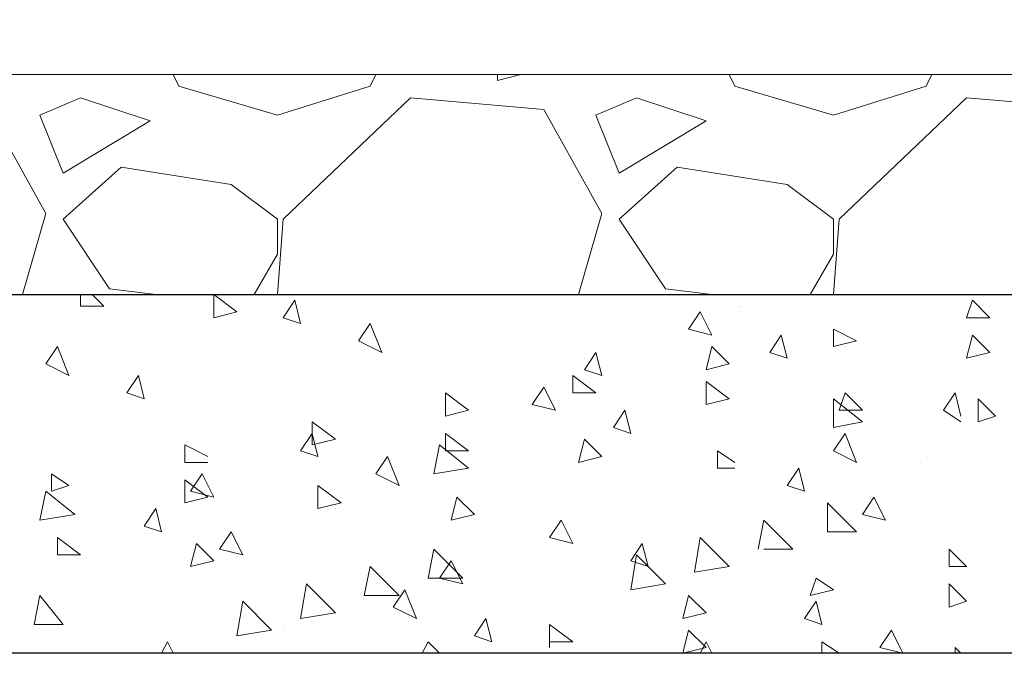
# Model space of a CAD drawing. Extents: x 505 to 627, y 845 to 920.
# Drawn here: x 565 to 566, y 899 to 900 of the extents above; entities that cross this region are included whole.
import ezdxf

# ---------------------------------------------------------------- set-up
doc = ezdxf.new("R2010")
doc.units = 0
doc.header["$MEASUREMENT"] = 0
doc.layers.add('Layer 1', color=7, linetype='Continuous', lineweight=0, plot=False)

# ---------------------------------------------------------------- blocks, each defined once
blk = doc.blocks.new('Block_8')
at = {"layer": 'Layer 1', "color": 18, "lineweight": 13, "true_color": 0x000000}
blk.add_lwpolyline([(1247.36, 1222.52), (1247.36, 1227.08), (1593.92, 1227.08), (1593.92, 1222.52), (1247.36, 1222.52)], dxfattribs=at)

msp = doc.modelspace()

# ---------------------------------------------------------------- linework, layer by layer
at = {"layer": 'Layer 1', "color": 7, "lineweight": 9, "true_color": 0xffffff}
for p, q in [((564.7484, 899.60686), (564.75369, 899.59627)), ((564.9284, 899.59627), (564.93369, 899.60686)), ((565.06605, 899.60686), (565.04487, 899.60156)), ((565.04487, 899.60156), (565.04487, 899.60686)), ((565.25663, 899.60686), (565.26193, 899.59627)), ((565.43664, 899.59627), (565.44193, 899.60686)), ((564.75369, 899.59627), (564.84369, 899.5698)), ((564.84369, 899.5698), (564.9284, 899.59627)), ((565.26193, 899.59627), (565.35193, 899.5698)), ((565.35193, 899.5698), (565.43664, 899.59627)), ((564.66369, 899.58568), (564.62663, 899.5698)), ((564.72722, 899.56451), (564.66369, 899.58568)), ((564.96546, 899.58568), (564.84899, 899.4745)), ((565.08722, 899.57509), (564.96546, 899.58568)), ((565.17193, 899.58568), (565.13487, 899.5698)), ((565.23546, 899.56451), (565.17193, 899.58568)), ((565.47369, 899.58568), (565.35722, 899.4745)), ((565.59546, 899.57509), (565.47369, 899.58568)), ((564.63193, 899.4798), (564.57899, 899.57509)), ((564.62663, 899.5698), (564.64781, 899.51686)), ((565.14016, 899.4798), (565.08722, 899.57509)), ((565.13487, 899.5698), (565.15604, 899.51686)), ((564.64781, 899.51686), (564.72722, 899.56451)), ((565.15604, 899.51686), (565.23546, 899.56451)), ((564.70075, 899.52215), (564.64781, 899.4745)), ((564.80134, 899.50627), (564.70075, 899.52215)), ((565.20899, 899.52215), (565.15604, 899.4745)), ((565.30958, 899.50627), (565.20899, 899.52215)), ((564.84369, 899.4745), (564.80134, 899.50627)), ((565.35193, 899.4745), (565.30958, 899.50627)), ((564.61075, 899.40568), (564.63193, 899.4798)), ((565.11899, 899.40568), (565.14016, 899.4798)), ((564.64781, 899.4745), (564.69016, 899.41098)), ((564.84899, 899.4745), (564.84369, 899.40568)), ((564.84369, 899.44274), (564.84369, 899.4745)), ((565.15604, 899.4745), (565.1984, 899.41098)), ((565.35722, 899.4745), (565.35193, 899.40568)), ((565.35193, 899.44274), (565.35193, 899.4745)), ((564.82252, 899.40568), (564.84369, 899.44274)), ((565.33075, 899.40568), (565.35193, 899.44274)), ((564.69016, 899.41098), (564.73251, 899.40568)), ((565.1984, 899.41098), (565.24075, 899.40568)), ((564.66369, 899.40568), (564.66369, 899.3951)), ((564.67428, 899.40568), (564.68487, 899.3951)), ((564.78546, 899.40568), (564.80663, 899.3898)), ((564.78546, 899.40568), (564.78546, 899.3845)), ((564.85957, 899.40039), (564.84899, 899.3845)), ((564.85957, 899.40039), (564.86487, 899.37921)), ((564.92311, 899.40568), (564.92311, 899.40568)), ((565.3784, 899.40039), (565.3784, 899.40039)), ((565.3784, 899.40039), (565.3784, 899.40039)), ((565.44193, 899.40568), (565.44193, 899.40568)), ((565.47899, 899.40039), (565.47369, 899.3845)), ((565.47899, 899.40039), (565.47369, 899.3845)), ((565.47899, 899.40039), (565.49487, 899.3845)), ((565.47899, 899.40039), (565.49487, 899.3845)), ((564.66369, 899.3951), (564.68487, 899.3951)), ((564.66899, 899.3951), (564.66899, 899.3951)), ((564.78546, 899.3845), (564.80663, 899.3898)), ((564.86487, 899.3951), (564.86487, 899.3951)), ((564.86487, 899.3951), (564.86487, 899.3951)), ((565.07663, 899.3898), (565.07663, 899.3898)), ((565.15075, 899.3951), (565.15075, 899.3951)), ((565.23016, 899.3898), (565.21958, 899.37391)), ((565.23016, 899.3898), (565.24075, 899.36862)), ((565.26722, 899.3951), (565.26722, 899.3951)), ((565.26722, 899.3951), (565.26722, 899.3951)), ((565.26722, 899.3898), (565.26722, 899.3898)), ((565.41546, 899.3898), (565.41546, 899.3898)), ((565.45781, 899.3951), (565.45781, 899.3951)), ((565.46311, 899.3951), (565.46311, 899.3951)), ((565.49487, 899.3951), (565.49487, 899.3951)), ((565.49487, 899.3951), (565.49487, 899.3951)), ((564.69546, 899.3845), (564.69546, 899.3845)), ((564.69546, 899.3845), (564.69546, 899.3845)), ((564.84899, 899.3845), (564.86487, 899.37921)), ((565.20899, 899.3845), (565.20899, 899.3845)), ((565.47369, 899.3845), (565.49487, 899.3845)), ((565.47369, 899.3845), (565.49487, 899.3845)), ((564.64781, 899.37921), (564.64781, 899.37921)), ((564.64781, 899.37921), (564.64781, 899.37921)), ((564.6584, 899.37921), (564.6584, 899.37921)), ((564.84899, 899.37921), (564.84899, 899.37921)), ((564.9284, 899.37921), (564.91781, 899.36333)), ((564.9284, 899.37921), (564.93899, 899.35274)), ((564.95487, 899.37391), (564.95487, 899.37391)), ((565.0131, 899.37391), (565.0131, 899.37391)), ((565.0131, 899.37391), (565.0131, 899.37391)), ((565.05017, 899.37921), (565.05017, 899.37921)), ((565.05017, 899.37921), (565.05017, 899.37921)), ((565.16134, 899.37921), (565.16134, 899.37921)), ((565.21958, 899.37391), (565.24075, 899.36862)), ((565.35193, 899.37391), (565.3731, 899.36333)), ((565.35193, 899.37391), (565.35193, 899.35803)), ((565.45252, 899.37921), (565.45252, 899.37921)), ((565.45252, 899.37921), (565.45252, 899.37921)), ((564.70075, 899.36333), (564.70075, 899.36333)), ((564.73781, 899.36333), (564.73781, 899.36333)), ((564.80663, 899.36862), (564.80663, 899.36862)), ((564.80663, 899.36862), (564.80663, 899.36862)), ((564.84369, 899.36862), (564.84369, 899.36862)), ((564.90722, 899.36862), (564.90722, 899.36862)), ((564.91781, 899.36333), (564.93899, 899.35274)), ((565.11899, 899.36333), (565.11899, 899.36333)), ((565.26722, 899.36333), (565.26722, 899.36333)), ((565.26722, 899.36333), (565.26722, 899.36333)), ((565.30428, 899.36862), (565.29369, 899.35274)), ((565.30428, 899.36862), (565.30958, 899.34745)), ((565.35193, 899.35803), (565.3731, 899.36333)), ((565.42075, 899.36333), (565.42075, 899.36333)), ((565.47899, 899.36862), (565.47369, 899.34745)), ((565.47899, 899.36862), (565.49487, 899.35274)), ((564.64252, 899.35803), (564.63193, 899.34215)), ((564.64252, 899.35803), (564.65311, 899.33156)), ((564.85428, 899.35803), (564.85428, 899.35803)), ((564.91252, 899.35803), (564.91252, 899.35803)), ((564.93369, 899.35803), (564.93369, 899.35803)), ((564.96016, 899.35803), (564.96016, 899.35803)), ((564.98134, 899.35803), (564.98134, 899.35803)), ((565.04487, 899.35803), (565.04487, 899.35803)), ((565.23016, 899.35803), (565.23016, 899.35803)), ((565.24075, 899.35803), (565.23546, 899.33686)), ((565.24075, 899.35803), (565.23546, 899.33686)), ((565.24075, 899.35803), (565.25663, 899.34215)), ((565.24075, 899.35803), (565.25663, 899.34215)), ((565.31487, 899.35803), (565.31487, 899.35803)), ((565.33605, 899.35803), (565.33605, 899.35803)), ((565.36252, 899.35803), (565.36252, 899.35803)), ((565.38369, 899.35803), (565.38369, 899.35803)), ((564.62134, 899.34745), (564.62134, 899.34745)), ((564.72193, 899.34745), (564.72193, 899.34745)), ((564.7484, 899.34745), (564.7484, 899.34745)), ((564.76957, 899.34745), (564.76957, 899.34745)), ((565.13487, 899.35274), (565.12428, 899.33686)), ((565.13487, 899.35274), (565.12428, 899.33686)), ((565.12428, 899.34745), (565.12428, 899.34745)), ((565.13487, 899.35274), (565.14016, 899.33156)), ((565.13487, 899.35274), (565.14016, 899.33156)), ((565.13487, 899.34745), (565.13487, 899.34745)), ((565.15075, 899.34745), (565.15075, 899.34745)), ((565.17193, 899.34745), (565.17193, 899.34745)), ((565.29369, 899.35274), (565.30958, 899.34745)), ((565.34134, 899.35274), (565.34134, 899.35274)), ((565.39957, 899.35274), (565.39957, 899.35274)), ((565.47369, 899.34745), (565.49487, 899.35274)), ((565.50546, 899.35274), (565.50546, 899.35274)), ((565.50546, 899.35274), (565.50546, 899.35274)), ((564.63193, 899.34215), (564.65311, 899.33156)), ((564.69546, 899.34215), (564.69546, 899.34215)), ((564.82781, 899.33686), (564.82781, 899.33686)), ((564.88075, 899.33686), (564.88075, 899.33686)), ((564.9284, 899.33686), (564.9284, 899.33686)), ((564.9284, 899.33686), (564.9284, 899.33686)), ((565.08722, 899.34215), (565.08722, 899.34215)), ((565.09781, 899.34215), (565.09781, 899.34215)), ((565.12428, 899.33686), (565.14016, 899.33156)), ((565.12428, 899.33686), (565.14016, 899.33156)), ((565.23546, 899.33686), (565.25663, 899.34215)), ((565.23546, 899.33686), (565.25663, 899.34215)), ((565.31487, 899.34215), (565.31487, 899.34215)), ((565.42604, 899.33686), (565.42604, 899.33686)), ((565.50016, 899.34215), (565.50016, 899.34215)), ((564.62663, 899.33156), (564.62663, 899.33156)), ((564.70605, 899.33156), (564.70605, 899.33156)), ((564.71663, 899.33156), (564.70605, 899.31568)), ((564.71663, 899.33156), (564.72193, 899.31039)), ((565.04487, 899.33156), (565.04487, 899.33156)), ((565.04487, 899.33156), (565.04487, 899.33156)), ((565.08193, 899.33156), (565.08193, 899.33156)), ((565.11369, 899.33156), (565.13487, 899.31568)), ((565.11369, 899.33156), (565.11369, 899.31568)), ((565.1984, 899.33156), (565.1984, 899.33156)), ((564.63193, 899.32627), (564.63193, 899.32627)), ((564.68487, 899.32627), (564.68487, 899.32627)), ((564.68487, 899.32627), (564.68487, 899.32627)), ((564.81722, 899.32627), (564.81722, 899.32627)), ((565.00781, 899.32627), (565.00781, 899.32627)), ((565.08722, 899.32098), (565.07663, 899.30509)), ((565.08722, 899.32098), (565.09781, 899.2998)), ((565.23546, 899.32627), (565.25663, 899.31039)), ((565.23546, 899.32627), (565.23546, 899.30509)), ((564.70605, 899.31568), (564.72193, 899.31039)), ((564.79075, 899.31568), (564.79075, 899.31568)), ((564.79075, 899.31568), (564.79075, 899.31568)), ((564.99722, 899.31568), (565.0184, 899.2998)), ((564.99722, 899.31568), (564.99722, 899.29451)), ((564.99722, 899.31568), (565.0184, 899.2998)), ((564.99722, 899.31568), (564.99722, 899.29451)), ((565.00781, 899.31039), (565.00781, 899.31039)), ((565.11369, 899.31568), (565.13487, 899.31568)), ((565.17722, 899.31039), (565.17722, 899.31039)), ((565.17722, 899.31039), (565.17722, 899.31039)), ((565.19311, 899.31568), (565.19311, 899.31568)), ((565.19311, 899.31568), (565.19311, 899.31568)), ((565.23546, 899.30509), (565.25663, 899.31039)), ((565.27781, 899.31039), (565.27781, 899.31039)), ((565.32016, 899.31568), (565.32016, 899.31568)), ((565.35193, 899.31039), (565.3784, 899.28921)), ((565.35193, 899.31039), (565.35193, 899.28392)), ((565.35193, 899.31039), (565.3784, 899.28921)), ((565.35193, 899.31039), (565.35193, 899.28392)), ((565.36252, 899.31568), (565.35722, 899.2998)), ((565.36252, 899.31568), (565.3784, 899.2998)), ((565.39428, 899.31039), (565.39428, 899.31039)), ((565.46311, 899.31568), (565.45252, 899.2998)), ((565.46311, 899.31568), (565.4684, 899.29451)), ((565.48428, 899.31039), (565.50016, 899.29451)), ((565.48428, 899.31039), (565.48428, 899.28921)), ((565.50546, 899.31568), (565.50546, 899.31568)), ((565.50546, 899.31568), (565.50546, 899.31568)), ((564.66899, 899.2998), (564.66899, 899.2998)), ((564.67958, 899.30509), (564.67958, 899.30509)), ((564.67958, 899.30509), (564.67958, 899.30509)), ((564.75369, 899.2998), (564.75369, 899.2998)), ((564.78546, 899.30509), (564.78546, 899.30509)), ((564.78546, 899.30509), (564.78546, 899.30509)), ((564.80134, 899.30509), (564.80134, 899.30509)), ((564.82252, 899.2998), (564.82252, 899.2998)), ((564.82252, 899.2998), (564.82252, 899.2998)), ((564.89134, 899.2998), (564.89134, 899.2998)), ((564.89134, 899.2998), (564.89134, 899.2998)), ((564.99722, 899.29451), (565.0184, 899.2998)), ((564.99722, 899.29451), (565.0184, 899.2998)), ((565.06605, 899.30509), (565.06605, 899.30509)), ((565.07663, 899.30509), (565.09781, 899.2998)), ((565.16134, 899.2998), (565.15075, 899.28392)), ((565.16134, 899.2998), (565.16663, 899.27862)), ((565.20369, 899.30509), (565.20369, 899.30509)), ((565.35722, 899.2998), (565.3784, 899.2998)), ((565.45252, 899.2998), (565.4684, 899.28921)), ((564.62134, 899.29451), (564.62134, 899.29451)), ((564.78546, 899.29451), (564.78546, 899.29451)), ((564.97075, 899.29451), (564.97075, 899.29451)), ((564.99722, 899.29451), (564.99722, 899.29451)), ((564.99722, 899.29451), (564.99722, 899.29451)), ((565.48428, 899.28921), (565.50016, 899.29451)), ((564.65311, 899.28392), (564.65311, 899.28392)), ((564.72722, 899.28921), (564.72722, 899.28921)), ((564.75898, 899.28392), (564.75898, 899.28392)), ((564.8331, 899.28921), (564.8331, 899.28921)), ((564.86487, 899.28392), (564.86487, 899.28392)), ((564.87546, 899.28921), (564.89663, 899.27333)), ((564.87546, 899.28921), (564.87546, 899.26804)), ((564.89134, 899.28392), (564.89134, 899.28392)), ((564.91252, 899.28392), (564.91252, 899.28392)), ((564.93899, 899.28392), (564.93899, 899.28392)), ((565.1031, 899.28921), (565.1031, 899.28921)), ((565.1031, 899.28921), (565.1031, 899.28921)), ((565.15075, 899.28392), (565.16663, 899.27862)), ((565.20899, 899.28921), (565.20899, 899.28921)), ((565.20899, 899.28921), (565.20899, 899.28921)), ((565.29369, 899.28392), (565.29369, 899.28392)), ((565.31487, 899.28392), (565.31487, 899.28392)), ((565.31487, 899.28392), (565.31487, 899.28392)), ((565.31487, 899.28392), (565.31487, 899.28392)), ((565.35193, 899.28392), (565.3784, 899.28921)), ((565.35193, 899.28392), (565.3784, 899.28921)), ((565.35722, 899.28392), (565.35722, 899.28392)), ((565.46311, 899.28392), (565.46311, 899.28392)), ((565.46311, 899.28392), (565.46311, 899.28392)), ((565.50016, 899.28921), (565.50016, 899.28921)), ((564.61604, 899.27333), (564.61604, 899.27333)), ((564.69016, 899.27862), (564.69016, 899.27862)), ((564.79605, 899.27333), (564.79605, 899.27333)), ((564.8384, 899.27862), (564.8384, 899.27862)), ((564.87546, 899.27862), (564.86487, 899.26274)), ((564.86487, 899.27862), (564.86487, 899.27862)), ((564.86487, 899.27862), (564.86487, 899.27862)), ((564.87546, 899.27862), (564.88075, 899.25744)), ((564.87546, 899.26804), (564.89663, 899.27333)), ((564.97075, 899.27333), (564.97075, 899.27333)), ((564.98134, 899.27333), (564.98134, 899.27333)), ((564.99193, 899.27333), (564.99193, 899.27333)), ((564.99722, 899.27862), (565.0184, 899.26274)), ((564.99722, 899.27862), (564.99722, 899.26274)), ((565.04487, 899.27862), (565.04487, 899.27862)), ((565.07663, 899.27333), (565.07663, 899.27333)), ((565.12428, 899.27333), (565.11899, 899.25215)), ((565.12428, 899.27333), (565.14016, 899.25744)), ((565.15075, 899.27333), (565.15075, 899.27333)), ((565.16663, 899.27333), (565.16663, 899.27333)), ((565.24075, 899.27862), (565.24075, 899.27862)), ((565.24075, 899.27862), (565.24075, 899.27862)), ((565.24604, 899.27862), (565.24604, 899.27862)), ((565.25663, 899.27333), (565.25663, 899.27333)), ((565.26722, 899.27862), (565.26722, 899.27862)), ((565.36252, 899.27862), (565.35193, 899.26274)), ((565.36252, 899.27862), (565.35193, 899.26274)), ((565.35722, 899.27862), (565.35722, 899.27862)), ((565.36252, 899.27862), (565.3731, 899.25215)), ((565.36252, 899.27862), (565.3731, 899.25215)), ((565.39428, 899.27862), (565.39428, 899.27862)), ((565.39428, 899.27862), (565.39428, 899.27862)), ((565.42075, 899.27862), (565.42075, 899.27862)), ((565.42075, 899.27862), (565.42075, 899.27862)), ((564.63193, 899.26804), (564.63193, 899.26804)), ((564.72193, 899.26804), (564.72193, 899.26804)), ((564.75898, 899.26804), (564.78017, 899.25744)), ((564.75898, 899.26804), (564.75898, 899.25215)), ((564.75898, 899.26804), (564.78017, 899.25744)), ((564.75898, 899.26804), (564.75898, 899.25215)), ((564.82781, 899.26804), (564.82781, 899.26804)), ((564.90192, 899.26804), (564.90192, 899.26804)), ((564.99193, 899.26804), (564.98663, 899.24156)), ((564.99193, 899.26804), (564.98663, 899.24156)), ((564.99193, 899.26804), (565.0184, 899.24686)), ((564.99193, 899.26804), (565.0184, 899.24686)), ((565.00781, 899.26804), (565.00781, 899.26804)), ((565.18252, 899.26804), (565.18252, 899.26804)), ((565.36252, 899.26804), (565.36252, 899.26804)), ((564.67958, 899.26274), (564.67958, 899.26274)), ((564.73781, 899.26274), (564.73781, 899.26274)), ((564.7484, 899.26274), (564.7484, 899.26274)), ((564.84369, 899.26274), (564.84369, 899.26274)), ((564.84369, 899.26274), (564.84369, 899.26274)), ((564.86487, 899.26274), (564.88075, 899.25744)), ((564.93369, 899.26274), (564.93369, 899.26274)), ((564.94428, 899.25744), (564.93369, 899.24156)), ((564.94428, 899.25744), (564.95487, 899.23097)), ((564.99722, 899.26274), (565.0184, 899.26274)), ((565.03958, 899.25744), (565.03958, 899.25744)), ((565.11369, 899.26274), (565.11369, 899.26274)), ((565.11899, 899.25215), (565.14016, 899.25744)), ((565.21958, 899.25744), (565.21958, 899.25744)), ((565.24604, 899.26274), (565.26193, 899.25215)), ((565.24604, 899.26274), (565.24604, 899.24686)), ((565.2884, 899.26274), (565.2884, 899.26274)), ((565.32546, 899.25744), (565.32546, 899.25744)), ((565.35193, 899.26274), (565.3731, 899.25215)), ((565.35193, 899.26274), (565.3731, 899.25215)), ((565.39428, 899.25744), (565.39428, 899.25744)), ((565.43664, 899.25744), (565.43664, 899.25744)), ((565.4684, 899.26274), (565.4684, 899.26274)), ((565.50016, 899.25744), (565.50016, 899.25744)), ((564.75898, 899.25215), (564.78017, 899.25215)), ((564.75898, 899.25215), (564.78017, 899.25215)), ((564.82781, 899.24686), (564.82781, 899.24686)), ((564.98663, 899.24156), (565.0184, 899.24686)), ((564.98663, 899.24156), (565.0184, 899.24686)), ((565.05546, 899.25215), (565.05546, 899.25215)), ((565.05546, 899.25215), (565.05546, 899.25215)), ((565.13487, 899.24686), (565.13487, 899.24686)), ((565.14546, 899.25215), (565.14546, 899.25215)), ((565.17193, 899.24686), (565.17193, 899.24686)), ((565.17193, 899.24686), (565.17193, 899.24686)), ((565.17193, 899.24686), (565.17193, 899.24686)), ((565.20899, 899.25215), (565.20899, 899.25215)), ((565.23016, 899.24686), (565.23016, 899.24686)), ((565.24604, 899.24686), (565.26193, 899.24686)), ((565.25134, 899.25215), (565.25134, 899.25215)), ((565.27781, 899.24686), (565.27781, 899.24686)), ((565.32016, 899.24686), (565.30958, 899.23097)), ((565.32016, 899.24686), (565.32546, 899.22568)), ((565.32016, 899.24686), (565.32016, 899.24686)), ((565.33605, 899.24686), (565.33605, 899.24686)), ((565.33605, 899.24686), (565.33605, 899.24686)), ((565.35722, 899.24686), (565.35722, 899.24686)), ((565.43134, 899.25215), (565.43134, 899.25215)), ((565.48428, 899.25215), (565.48428, 899.25215)), ((564.63722, 899.24156), (564.65311, 899.23097)), ((564.63722, 899.24156), (564.63722, 899.22568)), ((564.75369, 899.24156), (564.75369, 899.24156)), ((564.77487, 899.24156), (564.76428, 899.22568)), ((564.77487, 899.24156), (564.76428, 899.22568)), ((564.77487, 899.24156), (564.78546, 899.22039)), ((564.77487, 899.24156), (564.78546, 899.22039)), ((564.93369, 899.24156), (564.95487, 899.23097)), ((564.94428, 899.24156), (564.94428, 899.24156)), ((565.02369, 899.24156), (565.02369, 899.24156)), ((565.13487, 899.24156), (565.13487, 899.24156)), ((565.13487, 899.24156), (565.13487, 899.24156)), ((565.46311, 899.24156), (565.46311, 899.24156)), ((564.63722, 899.22568), (564.65311, 899.23097)), ((564.75898, 899.23627), (564.78017, 899.22039)), ((564.75898, 899.23627), (564.75898, 899.21509)), ((564.88075, 899.23097), (564.90192, 899.21509)), ((564.88075, 899.23097), (564.88075, 899.2098)), ((564.91781, 899.23627), (564.91781, 899.23627)), ((565.30958, 899.23097), (565.32546, 899.22568)), ((565.40487, 899.23097), (565.40487, 899.23097)), ((564.63193, 899.22568), (564.62663, 899.19921)), ((564.63193, 899.22568), (564.62663, 899.19921)), ((564.63193, 899.22568), (564.6584, 899.2045)), ((564.63193, 899.22568), (564.6584, 899.2045)), ((564.6584, 899.22568), (564.6584, 899.22568)), ((564.75898, 899.21509), (564.78017, 899.22039)), ((564.76428, 899.22568), (564.78546, 899.22039)), ((564.76428, 899.22568), (564.78546, 899.22039)), ((565.00781, 899.22039), (565.00251, 899.19921)), ((565.00781, 899.22039), (565.02369, 899.2045)), ((565.33075, 899.22039), (565.33075, 899.22039)), ((565.38899, 899.22039), (565.3784, 899.2045)), ((565.38899, 899.22039), (565.39957, 899.19921)), ((565.41016, 899.22039), (565.41016, 899.22039)), ((565.45781, 899.22568), (565.45781, 899.22568)), ((564.73251, 899.2098), (564.72193, 899.19392)), ((564.72193, 899.2098), (564.72193, 899.2098)), ((564.73251, 899.2098), (564.73781, 899.18862)), ((564.79605, 899.21509), (564.79605, 899.21509)), ((564.88075, 899.2098), (564.90192, 899.21509)), ((564.89663, 899.2098), (564.89663, 899.2098)), ((564.89663, 899.2098), (564.89663, 899.2098)), ((564.90722, 899.2098), (564.90722, 899.2098)), ((564.94428, 899.21509), (564.94428, 899.21509)), ((564.94428, 899.21509), (564.94428, 899.21509)), ((565.09781, 899.21509), (565.09781, 899.21509)), ((565.15604, 899.2098), (565.15604, 899.2098)), ((565.20369, 899.21509), (565.20369, 899.21509)), ((565.29898, 899.2098), (565.29898, 899.2098)), ((565.29898, 899.2098), (565.29898, 899.2098)), ((565.34663, 899.21509), (565.3731, 899.18862)), ((565.34663, 899.21509), (565.34663, 899.18862)), ((564.62663, 899.19921), (564.6584, 899.2045)), ((564.62663, 899.19921), (564.6584, 899.2045)), ((564.94958, 899.2045), (564.94958, 899.2045)), ((565.00251, 899.19921), (565.02369, 899.2045)), ((565.00781, 899.2045), (565.00781, 899.2045)), ((565.00781, 899.2045), (565.00781, 899.2045)), ((565.3784, 899.2045), (565.39957, 899.19921)), ((564.67958, 899.19392), (564.67958, 899.19392)), ((564.67958, 899.19392), (564.67958, 899.19392)), ((564.69546, 899.19392), (564.69546, 899.19392)), ((564.72193, 899.19392), (564.73781, 899.18862)), ((564.80134, 899.19921), (564.80134, 899.19921)), ((564.80134, 899.19921), (564.80134, 899.19921)), ((564.8384, 899.19921), (564.8384, 899.19921)), ((564.89663, 899.19921), (564.89663, 899.19921)), ((564.99193, 899.19392), (564.99193, 899.19392)), ((565.08193, 899.19392), (565.08193, 899.19392)), ((565.08193, 899.19392), (565.08193, 899.19392)), ((565.1031, 899.19921), (565.09252, 899.18333)), ((565.1031, 899.19921), (565.11369, 899.17803)), ((565.2884, 899.19921), (565.2831, 899.17274)), ((565.2884, 899.19921), (565.31487, 899.17274)), ((565.29369, 899.19392), (565.29369, 899.19392)), ((565.36781, 899.19921), (565.36781, 899.19921)), ((565.48428, 899.19392), (565.48428, 899.19392)), ((565.48428, 899.19392), (565.48428, 899.19392)), ((565.48428, 899.19392), (565.48428, 899.19392)), ((564.64252, 899.18333), (564.66369, 899.16745)), ((564.64252, 899.18333), (564.64252, 899.16745)), ((564.72193, 899.18333), (564.72193, 899.18333)), ((564.72193, 899.18333), (564.72193, 899.18333)), ((564.75898, 899.18333), (564.75898, 899.18333)), ((564.80134, 899.18862), (564.79075, 899.17274)), ((564.80134, 899.18862), (564.81193, 899.16745)), ((565.09252, 899.18333), (565.11369, 899.17803)), ((565.1031, 899.18862), (565.1031, 899.18862)), ((565.23016, 899.18333), (565.22487, 899.15157)), ((565.23016, 899.18333), (565.25663, 899.15686)), ((565.33075, 899.18333), (565.33075, 899.18333)), ((565.34663, 899.18862), (565.3731, 899.18862)), ((565.38899, 899.18333), (565.38899, 899.18333)), ((565.50016, 899.18333), (565.50016, 899.18333)), ((565.50016, 899.18333), (565.50016, 899.18333)), ((564.61075, 899.17803), (564.61075, 899.17803)), ((564.68487, 899.17803), (564.68487, 899.17803)), ((564.76957, 899.17803), (564.76428, 899.15686)), ((564.76957, 899.17803), (564.78546, 899.16215)), ((564.87546, 899.17803), (564.87546, 899.17803)), ((565.12957, 899.17803), (565.12957, 899.17803)), ((565.17722, 899.17803), (565.16663, 899.16215)), ((565.17722, 899.17803), (565.18252, 899.15686)), ((564.64252, 899.16745), (564.66369, 899.16745)), ((564.79075, 899.17274), (564.81193, 899.16745)), ((564.82252, 899.16745), (564.82252, 899.16745)), ((564.87016, 899.16745), (564.87016, 899.16745)), ((564.94428, 899.17274), (564.94428, 899.17274)), ((564.96546, 899.17274), (564.96546, 899.17274)), ((564.98663, 899.17274), (564.98134, 899.14627)), ((564.98663, 899.17274), (565.0131, 899.14627)), ((564.99193, 899.17274), (564.99193, 899.17274)), ((565.0131, 899.17274), (565.0131, 899.17274)), ((565.07663, 899.17274), (565.07663, 899.17274)), ((565.17193, 899.16745), (565.16663, 899.13568)), ((565.17193, 899.16745), (565.1984, 899.14098)), ((565.18252, 899.16745), (565.18252, 899.16745)), ((565.18252, 899.16745), (565.18252, 899.16745)), ((565.2884, 899.17274), (565.31487, 899.17274)), ((565.33075, 899.16745), (565.33075, 899.16745)), ((565.34663, 899.17274), (565.34663, 899.17274)), ((565.36781, 899.17274), (565.36781, 899.17274)), ((565.39428, 899.17274), (565.39428, 899.17274)), ((565.41546, 899.17274), (565.41546, 899.17274)), ((565.45781, 899.17274), (565.47369, 899.15686)), ((565.45781, 899.17274), (565.45781, 899.15686)), ((565.45781, 899.17274), (565.47369, 899.15686)), ((565.45781, 899.17274), (565.45781, 899.15686)), ((564.61604, 899.16215), (564.61604, 899.16215)), ((564.67428, 899.15686), (564.67428, 899.15686)), ((564.67428, 899.15686), (564.67428, 899.15686)), ((564.72722, 899.15686), (564.72722, 899.15686)), ((564.75369, 899.16215), (564.75369, 899.16215)), ((564.76428, 899.15686), (564.78546, 899.16215)), ((564.78017, 899.16215), (564.78017, 899.16215)), ((564.80134, 899.16215), (564.80134, 899.16215)), ((564.88075, 899.15686), (564.88075, 899.15686)), ((564.9284, 899.15686), (564.92311, 899.13039)), ((564.9284, 899.15686), (564.95487, 899.13039)), ((564.95487, 899.16215), (564.95487, 899.16215)), ((565.00251, 899.16215), (564.99193, 899.14627)), ((565.00251, 899.16215), (564.99193, 899.14627)), ((565.00251, 899.16215), (565.0131, 899.14098)), ((565.00251, 899.16215), (565.0131, 899.14098)), ((565.07134, 899.15686), (565.07134, 899.15686)), ((565.12957, 899.15686), (565.12957, 899.15686)), ((565.15604, 899.16215), (565.15604, 899.16215)), ((565.16663, 899.16215), (565.18252, 899.15686)), ((565.18252, 899.16215), (565.18252, 899.16215)), ((565.20369, 899.16215), (565.20369, 899.16215)), ((565.22487, 899.15157), (565.25663, 899.15686)), ((565.25663, 899.16215), (565.25663, 899.16215)), ((565.29369, 899.16215), (565.29369, 899.16215)), ((565.29369, 899.16215), (565.29369, 899.16215)), ((565.44722, 899.16215), (565.44722, 899.16215)), ((565.45781, 899.15686), (565.47369, 899.15686)), ((565.45781, 899.15686), (565.47369, 899.15686)), ((564.64781, 899.14627), (564.64781, 899.14627)), ((564.70075, 899.14627), (564.70075, 899.14627)), ((564.70075, 899.14627), (564.70075, 899.14627)), ((564.80663, 899.14098), (564.80663, 899.14098)), ((564.80663, 899.14098), (564.80663, 899.14098)), ((564.87016, 899.14098), (564.86487, 899.10921)), ((564.87016, 899.14098), (564.89663, 899.1145)), ((564.91252, 899.14098), (564.91252, 899.14098)), ((564.91252, 899.14098), (564.91252, 899.14098)), ((564.98134, 899.14627), (565.0131, 899.14627)), ((564.99193, 899.14627), (565.0131, 899.14098)), ((564.99193, 899.14627), (565.0131, 899.14098)), ((565.00251, 899.14098), (565.00251, 899.14098)), ((565.16663, 899.14098), (565.16663, 899.14098)), ((565.16663, 899.14098), (565.16663, 899.14098)), ((565.16663, 899.13568), (565.1984, 899.14098)), ((565.31487, 899.14627), (565.31487, 899.14627)), ((565.33605, 899.14627), (565.33075, 899.13039)), ((565.33605, 899.14627), (565.35193, 899.13568)), ((565.45252, 899.14098), (565.45252, 899.14098)), ((565.45781, 899.14098), (565.47369, 899.12509)), ((565.45781, 899.14098), (565.45781, 899.1198)), ((564.62663, 899.13039), (564.62134, 899.10391)), ((564.62663, 899.13039), (564.64781, 899.10391)), ((564.64252, 899.13568), (564.64252, 899.13568)), ((564.7484, 899.13039), (564.7484, 899.13039)), ((564.7484, 899.13039), (564.7484, 899.13039)), ((564.79605, 899.13568), (564.79605, 899.13568)), ((564.82781, 899.13039), (564.82781, 899.13039)), ((564.82781, 899.13039), (564.82781, 899.13039)), ((564.91781, 899.13039), (564.91781, 899.13039)), ((564.92311, 899.13039), (564.95487, 899.13039)), ((564.96016, 899.13568), (564.94958, 899.1198)), ((564.96016, 899.13568), (564.97075, 899.10921)), ((565.0184, 899.13568), (565.0184, 899.13568)), ((565.0184, 899.13568), (565.0184, 899.13568)), ((565.06075, 899.13568), (565.06075, 899.13568)), ((565.07134, 899.13039), (565.07134, 899.13039)), ((565.07134, 899.13039), (565.07134, 899.13039)), ((565.12428, 899.13039), (565.12428, 899.13039)), ((565.12428, 899.13039), (565.12428, 899.13039)), ((565.21958, 899.13039), (565.21428, 899.10921)), ((565.21958, 899.13039), (565.21428, 899.10921)), ((565.21958, 899.13039), (565.23546, 899.1145)), ((565.21958, 899.13039), (565.23546, 899.1145)), ((565.22487, 899.13039), (565.22487, 899.13039)), ((565.22487, 899.13039), (565.22487, 899.13039)), ((565.22487, 899.13039), (565.22487, 899.13039)), ((565.33075, 899.13039), (565.35193, 899.13568)), ((564.6584, 899.12509), (564.6584, 899.12509)), ((564.67428, 899.12509), (564.67428, 899.12509)), ((564.71134, 899.1198), (564.71134, 899.1198)), ((564.78017, 899.1198), (564.78017, 899.1198)), ((564.81193, 899.12509), (564.80663, 899.09333)), ((564.81193, 899.12509), (564.8384, 899.09862)), ((564.84369, 899.12509), (564.84369, 899.12509)), ((564.85428, 899.12509), (564.85428, 899.12509)), ((564.88604, 899.1198), (564.88604, 899.1198)), ((564.94958, 899.1198), (564.97075, 899.10921)), ((564.96016, 899.12509), (564.96016, 899.12509)), ((565.03428, 899.12509), (565.03428, 899.12509)), ((565.06605, 899.1198), (565.06605, 899.1198)), ((565.23016, 899.12509), (565.23016, 899.12509)), ((565.23016, 899.12509), (565.23016, 899.12509)), ((565.33605, 899.12509), (565.32546, 899.10921)), ((565.33605, 899.12509), (565.33605, 899.12509)), ((565.33605, 899.12509), (565.34134, 899.10391)), ((565.33605, 899.12509), (565.33605, 899.12509)), ((565.44193, 899.1198), (565.44193, 899.1198)), ((565.44193, 899.1198), (565.44193, 899.1198)), ((565.45781, 899.1198), (565.47369, 899.12509)), ((565.49487, 899.1198), (565.49487, 899.1198)), ((564.63722, 899.1145), (564.63722, 899.1145)), ((564.81722, 899.1145), (564.81722, 899.1145)), ((564.86487, 899.10921), (564.89663, 899.1145)), ((564.99193, 899.1145), (564.99193, 899.1145)), ((565.17193, 899.1145), (565.17193, 899.1145)), ((565.21428, 899.10921), (565.23546, 899.1145)), ((565.21428, 899.10921), (565.23546, 899.1145)), ((565.34663, 899.1145), (565.34663, 899.1145)), ((565.45781, 899.1145), (565.45781, 899.1145)), ((565.45781, 899.1145), (565.45781, 899.1145)), ((565.49487, 899.1145), (565.49487, 899.1145)), ((564.62134, 899.10391), (564.64781, 899.10391)), ((564.73251, 899.10391), (564.73251, 899.10391)), ((564.73251, 899.10391), (564.73251, 899.10391)), ((564.7431, 899.10921), (564.7431, 899.10921)), ((564.84899, 899.10391), (564.84899, 899.10391)), ((564.92311, 899.10921), (564.92311, 899.10921)), ((564.95487, 899.10391), (564.95487, 899.10391)), ((564.98663, 899.10391), (564.98663, 899.10391)), ((565.03428, 899.10921), (565.02369, 899.09333)), ((565.02898, 899.10391), (565.02898, 899.10391)), ((565.03428, 899.10921), (565.03958, 899.08803)), ((565.09252, 899.10391), (565.11369, 899.08803)), ((565.09252, 899.10391), (565.09252, 899.08274)), ((565.09781, 899.10921), (565.09781, 899.10921)), ((565.11369, 899.10921), (565.11369, 899.10921)), ((565.13487, 899.10391), (565.13487, 899.10391)), ((565.20369, 899.10921), (565.20369, 899.10921)), ((565.23016, 899.10391), (565.23016, 899.10391)), ((565.24075, 899.10921), (565.24075, 899.10921)), ((565.27781, 899.10921), (565.27781, 899.10921)), ((565.30958, 899.10391), (565.30958, 899.10391)), ((565.32546, 899.10921), (565.34134, 899.10391)), ((565.38369, 899.10921), (565.38369, 899.10921)), ((565.42075, 899.10921), (565.42075, 899.10921)), ((565.48958, 899.10391), (565.48958, 899.10391)), ((564.62134, 899.09333), (564.62134, 899.09333)), ((564.66899, 899.09333), (564.66899, 899.09333)), ((564.72722, 899.09333), (564.72722, 899.09333)), ((564.80663, 899.09333), (564.8384, 899.09862)), ((564.81193, 899.09333), (564.81193, 899.09333)), ((564.8384, 899.09333), (564.8384, 899.09333)), ((564.8384, 899.09333), (564.8384, 899.09333)), ((564.84899, 899.09862), (564.84899, 899.09862)), ((564.84899, 899.09862), (564.84899, 899.09862)), ((564.87016, 899.09333), (564.87016, 899.09333)), ((564.88604, 899.09862), (564.88604, 899.09862)), ((564.89663, 899.09862), (564.89663, 899.09862)), ((564.92311, 899.09862), (564.92311, 899.09862)), ((564.94428, 899.09862), (564.94428, 899.09862)), ((564.99722, 899.09862), (564.99722, 899.09862)), ((565.02369, 899.09333), (565.03958, 899.08803)), ((565.06075, 899.09862), (565.06075, 899.09862)), ((565.16663, 899.09333), (565.16663, 899.09333)), ((565.21958, 899.09862), (565.21428, 899.07745)), ((565.21958, 899.09862), (565.23546, 899.08274)), ((565.24075, 899.09862), (565.24075, 899.09862)), ((565.27251, 899.09333), (565.27251, 899.09333)), ((565.29898, 899.09333), (565.29898, 899.09333)), ((565.32546, 899.09862), (565.32546, 899.09862)), ((565.34663, 899.09862), (565.34663, 899.09862)), ((565.34663, 899.09333), (565.34663, 899.09333)), ((565.40487, 899.09862), (565.39428, 899.08274)), ((565.40487, 899.09862), (565.41546, 899.07745)), ((565.41546, 899.09862), (565.41546, 899.09862)), ((565.45252, 899.09333), (565.45252, 899.09333)), ((564.7431, 899.08803), (564.73781, 899.07745)), ((564.7431, 899.08803), (564.7484, 899.07745)), ((564.98134, 899.08803), (564.97605, 899.07745)), ((564.98134, 899.08803), (564.97605, 899.07745)), ((564.98134, 899.08803), (564.99193, 899.07745)), ((564.98134, 899.08803), (564.99193, 899.07745)), ((565.09252, 899.08803), (565.11369, 899.08803)), ((565.23546, 899.08803), (565.23016, 899.07745)), ((565.23546, 899.08803), (565.23016, 899.07745)), ((565.23546, 899.08803), (565.24075, 899.07745)), ((565.23546, 899.08803), (565.24075, 899.07745)), ((565.27251, 899.08803), (565.27251, 899.08803)), ((565.34134, 899.08803), (565.35722, 899.07745)), ((565.34134, 899.08803), (565.34134, 899.07745)), ((565.3784, 899.08803), (565.3784, 899.08803)), ((565.08193, 899.07745), (565.08193, 899.07745)), ((565.16134, 899.07745), (565.16134, 899.07745)), ((565.21428, 899.07745), (565.23546, 899.08274)), ((565.27251, 899.07745), (565.27251, 899.07745)), ((565.30428, 899.08274), (565.30428, 899.08274)), ((565.30428, 899.08274), (565.30428, 899.08274)), ((565.33075, 899.07745), (565.33075, 899.07745)), ((565.33075, 899.07745), (565.33075, 899.07745)), ((565.38369, 899.07745), (565.38369, 899.07745)), ((565.39428, 899.08274), (565.41546, 899.07745)), ((565.42075, 899.08274), (565.42075, 899.08274)), ((565.42075, 899.08274), (565.42075, 899.08274)), ((565.45781, 899.08274), (565.45781, 899.08274)), ((565.46311, 899.08274), (565.4684, 899.07745)), ((565.46311, 899.08274), (565.46311, 899.07745)), ((565.47899, 899.08274), (565.47899, 899.08274)), ((565.48428, 899.08274), (565.48428, 899.08274))]:
    msp.add_line(p, q, dxfattribs=at)
msp.add_lwpolyline([(574.7437, 899.60686), (574.7437, 905.36686), (565.39957, 905.36686), (565.39957, 905.56804), (561.28604, 905.56804), (561.28604, 899.60686), (574.7437, 899.60686)], dxfattribs=at)
at = {"layer": 'Layer 1', "color": 7, "lineweight": 25, "true_color": 0xffffff}
msp.add_lwpolyline([(560.45487, 899.40568), (566.42663, 899.40568), (566.42663, 899.07745), (560.45487, 899.07745), (560.45487, 899.40568)], dxfattribs=at)

# ---------------------------------------------------------------- block references
at = {"layer": 'Layer 1', "color": 7, "true_color": 0xffffff, "xscale": 0.044117660258472, "yscale": 0.044117660258472, "zscale": 0.044117660258472}
msp.add_blockref('Block_8', (505.42426, 845.47096), dxfattribs=at)

doc.saveas('drawing.dxf')
